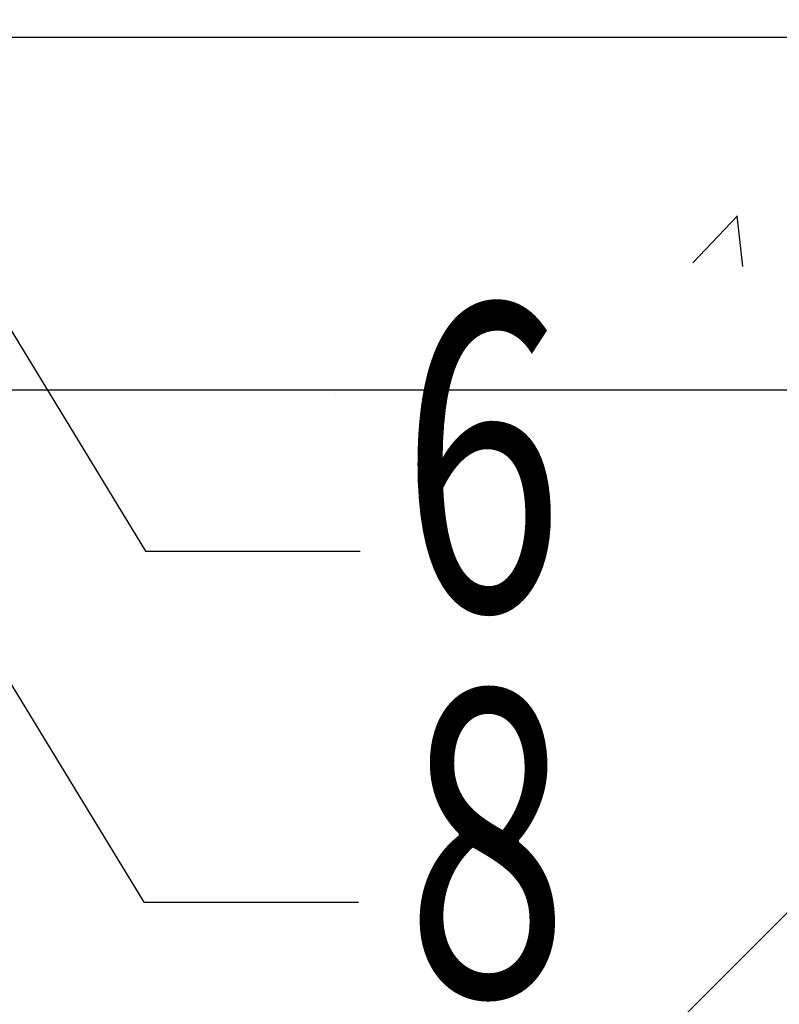
# Model space of a CAD drawing. Extents: x -369887 to 201539, y 396670 to 511541.
# Drawn here: x -225730 to -224490, y 408726 to 410334 of the extents above; entities that cross this region are included whole.
import ezdxf
from ezdxf.enums import TextEntityAlignment as Align

# ---------------------------------------------------------------- set-up
doc = ezdxf.new("R2010")
doc.units = 0
doc.header["$LTSCALE"] = 1000
doc.layers.get('0').update_dxf_attribs({"linetype": 'CONTINUOUS'})
doc.layers.add('PRO', color=7, linetype='CONTINUOUS')
doc.layers.add('WALRAVEN', color=7, linetype='CONTINUOUS')
doc.styles.add('gpsxw', font='romans.shx', dxfattribs={"width": 0.7, "bigfont": 'hztxt.shx'})

# ---------------------------------------------------------------- blocks, each defined once
blk = doc.blocks.new('*U146')
at = {"layer": 'WALRAVEN'}
blk.add_line((650, -144), (0, -144), dxfattribs=at)
blk = doc.blocks.new('_Dot')
at = {"color": 0, "linetype": 'ByBlock', "lineweight": -2}
blk.add_line((-0.5, 0), (-1, 0), dxfattribs=at)
at = {"color": 0, "linetype": 'ByBlock', "const_width": 0.5}
blk.add_lwpolyline([(-0.25, 0, 1), (0.25, 0, 1)], format="xyb", close=True, dxfattribs=at)
blk = doc.blocks.new('*U152')
at = {"layer": 'WALRAVEN'}
blk.add_lwpolyline([(129748.5, 13775.4), (129993, 13374.6), (130285, 13374.6)], dxfattribs=at)
at = {"layer": 'WALRAVEN', "xscale": 6, "yscale": 6, "zscale": 6, "rotation": 121.3833006555175}
blk.add_blockref('_Dot', (129745.4, 13780.5), dxfattribs=at)
blk = doc.blocks.new('*U154')
at = {"layer": 'WALRAVEN'}
blk.add_lwpolyline([(129746.1, 13297.5), (129990.6, 12896.7), (130282.6, 12896.7)], dxfattribs=at)
at = {"layer": 'WALRAVEN', "xscale": 6, "yscale": 6, "zscale": 6, "rotation": 121.3833006555175}
blk.add_blockref('_Dot', (129743, 13302.6), dxfattribs=at)

msp = doc.modelspace()

# ---------------------------------------------------------------- hatches: boundary and pattern name
at = {"layer": 'WALRAVEN', "linetype": 'Continuous'}
h = msp.add_hatch(dxfattribs=at)
h.set_pattern_fill('AR-CONC', scale=4.8)
h.set_pattern_definition([(50, (-1086827.1, 1231033.9), (874.4864, -76.5076), [91.44, -1005.84]), (355, (-1086827.1, 1231033.9), (-169.1684, 917.07286), [73.152, -804.6748]), (100.451445, (-1086754.2, 1231027.5), (705.318, 840.5652), [77.71204, -854.8332]), (46.1842, (-1086827.1, 1231277.7), (1301.1794, -201.8032), [137.16, -1508.76]), (96.63556, (-1086718.6, 1231260.9), (1139.5398, 1187.6454), [116.5681, -1282.2509]), (351.18415, (-1086827.1, 1231277.7), (1139.5398, 1187.6454), [109.7278, -1207.0067]), (21, (-1086705.16, 1231216.8), (727.74908, -490.87295), [91.44, -1005.84]), (326, (-1086705.2, 1231216.8), (296.64974, 884.10224), [73.152, -804.672]), (71.451445, (-1086644.5, 1231175.9), (1024.3988, 393.2293), [77.71204, -854.8317]), (37.5, (-1086827.08, 1231033.9), (14.825296, 405.86419), [0, -794.9184, 0, -816.864, 0, -807.72]), (7.5, (-1086827.1, 1231033.9), (320.73438, 480.86676), [0, -465.7344, 0, -776.6304, 0, -307.848]), (327.5, (-1087098.96, 1231033.9), (650.83486, -27.49797), [0, -304.8, 0, -950.976, 0, -1261.872]), (317.5, (-1087220.9, 1231033.9), (711.02007, 122.04716), [0, -396.24, 0, -631.5456, 0, -896.112])])
edge = h.paths.add_edge_path()
edge.add_line((-221876.68009, 409700.29572), (-221876.68009, 409988.29572))
edge.add_line((-221876.68009, 409988.29572), (-221819.08009, 410002.69572))
edge.add_line((-221819.08009, 410002.69572), (-221934.28009, 410031.49572))
edge.add_line((-221934.28009, 410031.49572), (-221876.68009, 410045.89572))
edge.add_line((-221876.68009, 410045.89572), (-221876.68009, 410333.89572))
edge.add_line((-229892.68009, 410305.09572), (-221876.68009, 410305.09572))
edge.add_line((-229892.68009, 409729.09572), (-221876.68009, 409729.09572))
edge.add_line((-229892.68009, 410333.89572), (-229892.68009, 410045.89572))
edge.add_line((-229892.68009, 410045.89572), (-229950.28009, 410031.49572))
edge.add_line((-229950.28009, 410031.49572), (-229835.08009, 410002.69572))
edge.add_line((-229835.08009, 410002.69572), (-229892.68009, 409988.29572))
edge.add_line((-229892.68009, 409988.29572), (-229892.68009, 409700.29572))

# ---------------------------------------------------------------- linework, layer by layer
at = {"layer": 'WALRAVEN', "color": 7}
for p, q in [((-229892.68009, 410305.09572), (-221876.68009, 410305.09572)), ((-229892.68009, 409729.09572), (-221876.68009, 409729.09572))]:
    msp.add_line(p, q, dxfattribs=at)

# ---------------------------------------------------------------- block references
at = {"color": 7, "xscale": 1.199999999953434, "yscale": 1.199999999953434, "zscale": 1.199999999953434}
for name in ['*U152', '*U154']:
    msp.add_blockref(name, (-381515.90608, 393416.39022), dxfattribs=at)
at = {"layer": 'WALRAVEN', "color": 7, "xscale": -4.799999999986404, "yscale": 4.80000000000291, "zscale": 4.8, "rotation": 224.9999999993859}
msp.add_blockref('*U146', (-225345.93261, 407028.62018), dxfattribs=at)

# ---------------------------------------------------------------- texts
at = {"layer": 'PRO', "color": 7, "style": 'gpsxw', "width": 0.7}
for s, p in [('6', (-224974.50588, 409553.56157)), ('8', (-224966.20338, 408924.03165))]:
    msp.add_text(s, height=500, dxfattribs=at).set_placement(p, align=Align.MIDDLE)

doc.saveas('drawing.dxf')
